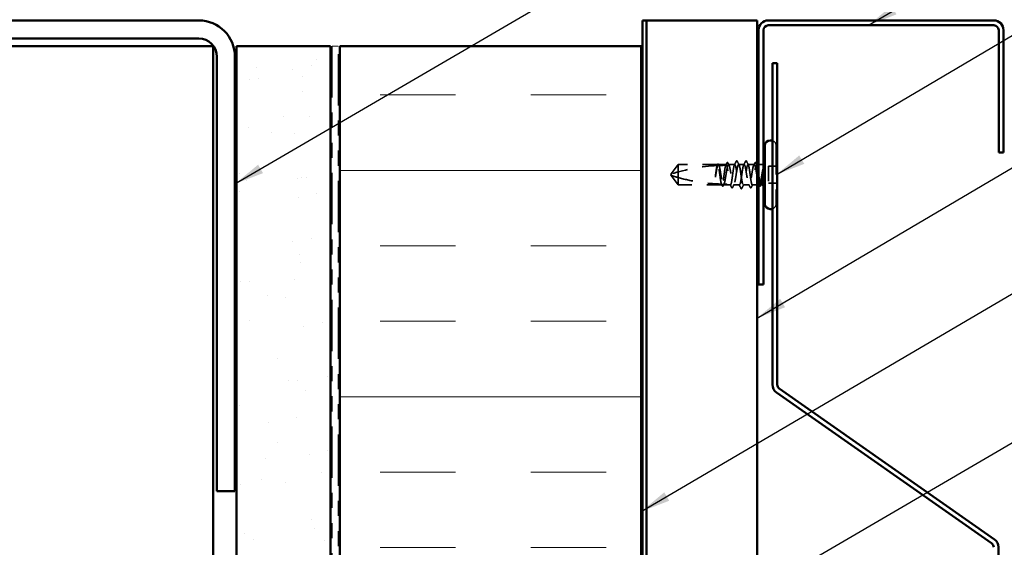
# Model space of a CAD drawing. Units: inches. Extents: x 0.6 to 33.4, y 0.6 to 21.4.
# Drawn here: x 7.6 to 14.1, y 12.5 to 16 of the extents above; entities that cross this region are included whole.
import ezdxf

# ---------------------------------------------------------------- set-up
doc = ezdxf.new("R2010")
doc.units = ezdxf.units.IN
doc.header["$LTSCALE"] = 2
doc.header["$MEASUREMENT"] = 0
doc.linetypes.add('DASHED', pattern=[0.2067, 0.1654, -0.0413])
doc.linetypes.add('DOUBLE_DASH_CHAIN', pattern=[1.2403, 0.6614, -0.0827, 0.1654, -0.0827, 0.1654, -0.0827])
for name, color, linetype, lineweight in [('Hatch (ANSI)', 7, 'Continuous', 18), ('Hidden (ANSI)', 7, 'DASHED', 35), ('Symbol (ANSI)', 7, 'Continuous', 25), ('Visible (ANSI)', 7, 'Continuous', 50)]:
    doc.layers.add(name, color=color, linetype=linetype, lineweight=lineweight)
doc.styles.add('Note Text (ANSI)', font='tahoma.ttf')
doc.dimstyles.new('Default (ANSI)$7', dxfattribs={"dimscale": 2, "dimtxt": 0.12, "dimasz": 0.098425, "dimexe": 0.125, "dimexo": 0.0625, "dimgap": 0.031496, "dimtad": 0, "dimtih": 1, "dimtoh": 1, "dimrnd": 1e-08, "dimzin": 4, "dimdsep": 46, "dimtxsty": 'Note Text (ANSI)', "dimcen": 0.09, "dimdle": 0.393701, "dimclrd": 256, "dimclre": 256, "dimclrt": 256, "dimadec": 0, "dimazin": 1, "dimtfac": 1, "dimtofl": 0, "dimtmove": 0, "dimatfit": 3, "dimfxl": 1, "dimtolj": 1, "dimtzin": 4, "dimlwd": -1, "dimlwe": -1, "dimarcsym": 0})

msp = doc.modelspace()

# ---------------------------------------------------------------- hatches: boundary and pattern name
at = {"layer": 'Hatch (ANSI)', "true_color": 0x804000}
h = msp.add_hatch(dxfattribs=at)
h.set_pattern_fill('AR-SAND', color=36, scale=0.25, angle=45, style=0)
h.paths.add_polyline_path([(9.04764, 1.14623), (9.04764, 15.82453), (9.67264, 15.82453), (9.67264, 1.14623)])
at = {"layer": 'Hatch (ANSI)', "true_color": 0x0080ff}
h = msp.add_hatch(dxfattribs=at)
h.set_pattern_fill('INSUL', color=150, scale=4, style=0)
h.paths.add_polyline_path([(9.73264, 1.14623), (9.73264, 15.82453), (11.73264, 15.82453), (11.73264, 1.14623)])

# ---------------------------------------------------------------- linework, layer by layer
at = {"layer": 'Hidden (ANSI)', "ltscale": 0.575839}
msp.add_line((12.62884, 15.16453), (12.62884, 14.77953), dxfattribs=at)
at = {"layer": 'Hidden (ANSI)', "ltscale": 0.073451}
for p, q in [((11.97784, 15.03953), (11.93247, 14.97703)), ((11.97784, 14.90453), (11.93247, 14.96703))]:
    msp.add_line(p, q, dxfattribs=at)
at = {"layer": 'Hidden (ANSI)', "ltscale": 0.250203}
msp.add_line((12.24067, 15.03953), (11.97784, 15.03953), dxfattribs=at)
at = {"layer": 'Hidden (ANSI)', "ltscale": 0.118837}
msp.add_line((11.97784, 15.03953), (11.97784, 14.95342), dxfattribs=at)
at = {"layer": 'Hidden (ANSI)', "ltscale": 0.049651}
msp.add_line((12.29725, 15.03953), (12.24501, 15.03953), dxfattribs=at)
at = {"layer": 'Hidden (ANSI)', "ltscale": 0.03934}
for p, q in [((12.35384, 15.03953), (12.31243, 15.03953)), ((12.48325, 15.03953), (12.44184, 15.03953))]:
    msp.add_line(p, q, dxfattribs=at)
at = {"layer": 'Hidden (ANSI)', "ltscale": 0.034185}
msp.add_line((12.41584, 15.03953), (12.37984, 15.03953), dxfattribs=at)
at = {"layer": 'Hidden (ANSI)', "ltscale": 0.003151}
msp.add_line((12.50184, 15.03953), (12.49843, 15.03953), dxfattribs=at)
at = {"layer": 'Hidden (ANSI)', "ltscale": 0.018471}
msp.add_line((12.53134, 15.03953), (12.51184, 15.03953), dxfattribs=at)
at = {"layer": 'Hidden (ANSI)', "ltscale": 0.107515}
msp.add_line((12.57684, 15.02853), (12.57684, 14.91553), dxfattribs=at)
at = {"layer": 'Hidden (ANSI)', "ltscale": 0.049422}
for p, q in [((12.62884, 15.02853), (12.57684, 15.02853)), ((12.62884, 14.91553), (12.57684, 14.91553))]:
    msp.add_line(p, q, dxfattribs=at)
at = {"layer": 'Hidden (ANSI)', "ltscale": 0.005784}
for q in [(11.93247, 14.97703), (11.93247, 14.96703)]:
    msp.add_line((11.92884, 14.97203), q, dxfattribs=at)
at = {"layer": 'Hidden (ANSI)', "ltscale": 0.082915}
msp.add_line((11.97784, 14.95342), (11.97784, 14.90453), dxfattribs=at)
at = {"layer": 'Hidden (ANSI)', "ltscale": 0.277148}
msp.add_line((12.26896, 14.90453), (11.97784, 14.90453), dxfattribs=at)
at = {"layer": 'Hidden (ANSI)', "ltscale": 0.023823}
msp.add_line((12.30384, 14.90453), (12.27872, 14.90453), dxfattribs=at)
at = {"layer": 'Hidden (ANSI)', "ltscale": 0.020572}
msp.add_line((12.32555, 14.90453), (12.30384, 14.90453), dxfattribs=at)
at = {"layer": 'Hidden (ANSI)', "ltscale": 0.036762}
for p, q in [((12.38484, 14.90453), (12.34613, 14.90453)), ((12.44955, 14.90453), (12.41084, 14.90453))]:
    msp.add_line(p, q, dxfattribs=at)
at = {"layer": 'Hidden (ANSI)', "ltscale": 0.030096}
msp.add_line((12.50184, 14.90453), (12.47013, 14.90453), dxfattribs=at)
at = {"layer": 'Hidden (ANSI)', "ltscale": 0.004776}
msp.add_line((12.51696, 14.90453), (12.51184, 14.90453), dxfattribs=at)
at = {"layer": 'Hidden (ANSI)', "ltscale": 0.0043}
msp.add_line((12.53134, 14.90453), (12.52672, 14.90453), dxfattribs=at)
at = {"layer": 'Hidden (ANSI)', "ltscale": 0.0426}
for centre, start, end in [((12.59384, 15.16453), 0, 73.39845), ((12.59384, 14.77953), 286.60155, 0)]:
    msp.add_arc(centre, 0.035, start, end, dxfattribs=at)
at = {"layer": 'Hidden (ANSI)', "ltscale": 0.295984}
msp.add_arc((12.29884, 13.83859), 1.19594, 92.944355, 107.839054, dxfattribs=at)
at = {"layer": 'Hidden (ANSI)', "ltscale": 0.044437}
msp.add_arc((12.29884, 13.83859), 1.19594, 90.194793, 92.435249, dxfattribs=at)
at = {"layer": 'Hidden (ANSI)', "ltscale": 0.002016}
for centre in [(12.36684, 15.06353), (12.42884, 15.06353)]:
    msp.add_arc(centre, 0.001, 26.343304, 153.656696, dxfattribs=at)
at = {"layer": 'Hidden (ANSI)', "ltscale": 0.012522}
for centre, start, end in [((12.53134, 15.06203), 270, 303.748989), ((12.53134, 14.88203), 56.251011, 90)]:
    msp.add_arc(centre, 0.0225, start, end, dxfattribs=at)
at = {"layer": 'Hidden (ANSI)', "ltscale": 0.067077}
msp.add_open_spline([(12.23665, 15.03291), (12.23561, 15.02956), (12.23458, 15.02502), (12.2325, 15.01394), (12.23147, 15.00749), (12.22939, 14.99334), (12.22836, 14.98576), (12.22732, 14.97799)], degree=3, knots=[2.25802762, 2.25802762, 2.25802762, 2.25802762, 2.31785054, 2.31785054, 2.37777553, 2.37777553, 2.43770052, 2.43770052, 2.43770052, 2.43770052], dxfattribs=at)
at = {"layer": 'Hidden (ANSI)', "ltscale": 0.067737}
msp.add_open_spline([(12.22911, 14.97799), (12.23052, 14.98686), (12.23192, 14.99548), (12.23475, 15.01125), (12.23616, 15.01824), (12.23848, 15.02759), (12.23938, 15.03067), (12.24029, 15.0331)], degree=3, knots=[0, 0, 0, 0, 0.06867359, 0.06867359, 0.13734718, 0.13734718, 0.18152645, 0.18152645, 0.18152645, 0.18152645], dxfattribs=at)
at = {"layer": 'Hidden (ANSI)', "ltscale": 0.006884}
msp.add_open_spline([(12.23607, 15.03288), (12.23719, 15.03506), (12.23831, 15.03723), (12.23942, 15.03941)], degree=3, dxfattribs=at)
at = {"layer": 'Hidden (ANSI)', "ltscale": 0.006891}
msp.add_open_spline([(12.24067, 15.03953), (12.23958, 15.03734), (12.23849, 15.03515), (12.23741, 15.03295)], degree=3, dxfattribs=at)
at = {"layer": 'Hidden (ANSI)', "ltscale": 0.037671}
msp.add_open_spline([(12.23942, 15.03941), (12.24005, 15.04062), (12.24068, 15.04153), (12.24224, 15.04268), (12.2433, 15.04284), (12.2452, 15.04195), (12.24594, 15.04093), (12.24667, 15.03952)], degree=3, knots=[0, 0, 0, 0, 0.03178291, 0.03178291, 0.06287525, 0.06287525, 0.10056636, 0.10056636, 0.10056636, 0.10056636], dxfattribs=at)
at = {"layer": 'Hidden (ANSI)', "ltscale": 0.028298}
msp.add_open_spline([(12.24029, 15.0331), (12.24291, 15.03323), (12.24527, 15.03333), (12.24722, 15.03342), (12.24747, 15.03343), (12.24776, 15.03344), (12.24783, 15.03344), (12.24794, 15.03345), (12.24798, 15.03345), (12.24802, 15.03345)], degree=3, knots=[0.010643986, 0.010643986, 0.010643986, 0.010643986, 0.070713541, 0.070713541, 0.080268615, 0.080268615, 0.08298437, 0.08298437, 0.084901861, 0.084901861, 0.084901861, 0.084901861], dxfattribs=at)
at = {"layer": 'Hidden (ANSI)', "ltscale": 0.177354}
msp.add_open_spline([(12.26531, 14.91), (12.26415, 14.91342), (12.263, 14.91835), (12.26066, 14.93081), (12.25949, 14.93828), (12.25713, 14.9547), (12.25595, 14.96348), (12.25359, 14.98122), (12.25242, 14.98999), (12.25005, 15.00635), (12.24888, 15.01377), (12.24651, 15.02624), (12.24534, 15.03118), (12.24299, 15.03783), (12.24183, 15.03953), (12.24067, 15.03953)], degree=3, knots=[1.70575632, 1.70575632, 1.70575632, 1.70575632, 1.77247395, 1.77247395, 1.84064602, 1.84064602, 1.90881809, 1.90881809, 1.97699017, 1.97699017, 2.04516224, 2.04516224, 2.11333432, 2.11333432, 2.18056466, 2.18056466, 2.18056466, 2.18056466], dxfattribs=at)
at = {"layer": 'Hidden (ANSI)', "ltscale": 0.178551}
msp.add_open_spline([(12.24501, 15.03953), (12.24535, 15.03953), (12.24569, 15.03943), (12.24745, 15.03838), (12.24885, 15.0358), (12.25168, 15.02743), (12.25308, 15.02174), (12.25591, 15.00798), (12.25731, 15.00005), (12.26014, 14.98301), (12.26154, 14.97406), (12.26437, 14.95635), (12.26577, 14.94776), (12.2686, 14.9321), (12.27, 14.92519), (12.27243, 14.91555), (12.27345, 14.91225), (12.27446, 14.90978)], degree=3, knots=[0.25819344, 0.25819344, 0.25819344, 0.25819344, 0.27469436, 0.27469436, 0.34336795, 0.34336795, 0.41204154, 0.41204154, 0.48071513, 0.48071513, 0.54938872, 0.54938872, 0.61806231, 0.61806231, 0.6867359, 0.6867359, 0.73620652, 0.73620652, 0.73620652, 0.73620652], dxfattribs=at)
at = {"layer": 'Hidden (ANSI)', "ltscale": 0.006361}
msp.add_open_spline([(12.24802, 15.03345), (12.24702, 15.03548), (12.24602, 15.0375), (12.24501, 15.03953)], degree=3, dxfattribs=at)
at = {"layer": 'Hidden (ANSI)', "ltscale": 0.003356}
msp.add_open_spline([(12.24667, 15.03952), (12.24723, 15.03845), (12.24779, 15.03737), (12.24835, 15.0363)], degree=3, dxfattribs=at)
at = {"layer": 'Hidden (ANSI)', "ltscale": 0.178496}
msp.add_open_spline([(12.29376, 15.03452), (12.29374, 15.03445), (12.29371, 15.03439), (12.29251, 15.0309), (12.29134, 15.0259), (12.28897, 15.01332), (12.2878, 15.00586), (12.28543, 14.98946), (12.28426, 14.98067), (12.28189, 14.96293), (12.28072, 14.95416), (12.27835, 14.9378), (12.27718, 14.93037), (12.27482, 14.91788), (12.27364, 14.91293), (12.27129, 14.90624), (12.27013, 14.90453), (12.26896, 14.90453)], degree=3, knots=[1.1575669, 1.1575669, 1.1575669, 1.1575669, 1.15892527, 1.15892527, 1.22709735, 1.22709735, 1.29526942, 1.29526942, 1.3634415, 1.3634415, 1.43161357, 1.43161357, 1.49978565, 1.49978565, 1.56795772, 1.56795772, 1.63542352, 1.63542352, 1.63542352, 1.63542352], dxfattribs=at)
at = {"layer": 'Hidden (ANSI)', "ltscale": 0.613365}
msp.add_open_spline([(12.27872, 14.90453), (12.2791, 14.90453), (12.27949, 14.90466), (12.28129, 14.90588), (12.28269, 14.90858), (12.28552, 14.91714), (12.28692, 14.92293), (12.28975, 14.93683), (12.29115, 14.94481), (12.29398, 14.96192), (12.29538, 14.97088), (12.29821, 14.98856), (12.29961, 14.99712), (12.30244, 15.01267), (12.30384, 15.01951), (12.30667, 15.03054), (12.30808, 15.03461), (12.3109, 15.03942), (12.31231, 15.04011), (12.31514, 15.03797), (12.31654, 15.03516), (12.31937, 15.0264), (12.32077, 15.02052), (12.3236, 15.00648), (12.325, 14.99844), (12.32783, 14.98127), (12.32923, 14.97231), (12.33206, 14.95465), (12.33346, 14.94613), (12.33629, 14.9307), (12.33769, 14.92393), (12.34052, 14.91308), (12.34192, 14.90911), (12.34475, 14.90452), (12.34615, 14.90395), (12.34898, 14.90632), (12.35038, 14.90923), (12.35321, 14.9182), (12.35461, 14.92416), (12.35744, 14.93834), (12.35884, 14.94643), (12.36167, 14.96366), (12.36307, 14.97263), (12.3659, 14.99026), (12.3673, 14.99874), (12.37013, 15.01406), (12.37153, 15.02075), (12.3741, 15.03042), (12.37524, 15.03379), (12.37755, 15.03837), (12.37869, 15.03953), (12.37984, 15.03953)], degree=3, knots=[0.8053407, 0.8053407, 0.8053407, 0.8053407, 0.8240831, 0.8240831, 0.8927567, 0.8927567, 0.9614303, 0.9614303, 1.0301039, 1.0301039, 1.0987774, 1.0987774, 1.167451, 1.167451, 1.2361246, 1.2361246, 1.3047982, 1.3047982, 1.3734718, 1.3734718, 1.4421454, 1.4421454, 1.510819, 1.510819, 1.5794926, 1.5794926, 1.6481662, 1.6481662, 1.7168398, 1.7168398, 1.7855133, 1.7855133, 1.8541869, 1.8541869, 1.9228605, 1.9228605, 1.9915341, 1.9915341, 2.0602077, 2.0602077, 2.1288813, 2.1288813, 2.1975549, 2.1975549, 2.2662285, 2.2662285, 2.3349021, 2.3349021, 2.3907736, 2.3907736, 2.4466451, 2.4466451, 2.4466451, 2.4466451], dxfattribs=at)
at = {"layer": 'Hidden (ANSI)', "ltscale": 0.017183}
msp.add_open_spline([(12.2935, 15.03452), (12.29627, 15.0399), (12.29902, 15.04529), (12.30175, 15.05068)], degree=3, dxfattribs=at)
at = {"layer": 'Hidden (ANSI)', "ltscale": 0.005221}
msp.add_open_spline([(12.29725, 15.03953), (12.29643, 15.03786), (12.2956, 15.03619), (12.29477, 15.03452)], degree=3, dxfattribs=at)
at = {"layer": 'Hidden (ANSI)', "ltscale": 0.407385}
msp.add_open_spline([(12.35384, 15.03953), (12.35266, 15.03953), (12.35148, 15.03778), (12.34912, 15.03099), (12.34795, 15.02602), (12.34558, 15.01347), (12.34441, 15.00603), (12.34204, 14.98964), (12.34087, 14.98085), (12.3385, 14.96312), (12.33733, 14.95434), (12.33497, 14.93796), (12.33379, 14.93052), (12.33143, 14.91799), (12.33026, 14.91302), (12.32789, 14.90625), (12.32672, 14.90452), (12.32435, 14.90454), (12.32318, 14.9063), (12.32081, 14.91312), (12.31964, 14.9181), (12.31727, 14.93066), (12.3161, 14.93812), (12.31374, 14.95452), (12.31256, 14.9633), (12.3102, 14.98104), (12.30903, 14.98981), (12.30666, 15.00619), (12.30549, 15.01362), (12.30312, 15.02613), (12.30195, 15.03109), (12.29959, 15.03781), (12.29843, 15.03953), (12.29725, 15.03953)], degree=3, knots=[0, 0, 0, 0, 0.0681721, 0.0681721, 0.1363441, 0.1363441, 0.2045162, 0.2045162, 0.2726883, 0.2726883, 0.3408604, 0.3408604, 0.4090324, 0.4090324, 0.4772045, 0.4772045, 0.5453766, 0.5453766, 0.6135487, 0.6135487, 0.6817207, 0.6817207, 0.7498928, 0.7498928, 0.8180649, 0.8180649, 0.886237, 0.886237, 0.954409, 0.954409, 1.0225811, 1.0225811, 1.0902824, 1.0902824, 1.0902824, 1.0902824], dxfattribs=at)
at = {"layer": 'Hidden (ANSI)', "ltscale": 0.037767}
msp.add_open_spline([(12.30175, 15.05068), (12.30239, 15.05193), (12.30303, 15.05284), (12.3055, 15.05416), (12.30722, 15.05286), (12.3083, 15.05076)], degree=3, knots=[0, 0, 0, 0, 0.03712475, 0.03712475, 0.1006057, 0.1006057, 0.1006057, 0.1006057], dxfattribs=at)
at = {"layer": 'Hidden (ANSI)', "ltscale": 0.015395}
for points in [[(12.3083, 15.05076), (12.31077, 15.04593), (12.31326, 15.04111), (12.31576, 15.0363)], [(12.47992, 15.0363), (12.48242, 15.04111), (12.48491, 15.04593), (12.48738, 15.05076)]]:
    msp.add_open_spline(points, degree=3, dxfattribs=at)
at = {"layer": 'Hidden (ANSI)', "ltscale": 0.02626}
for points in [[(12.35147, 15.03721), (12.35568, 15.04542), (12.35985, 15.05364), (12.36401, 15.06188)], [(12.43167, 15.06188), (12.43583, 15.05364), (12.44, 15.04542), (12.44421, 15.03721)]]:
    msp.add_open_spline(points, degree=3, dxfattribs=at)
at = {"layer": 'Hidden (ANSI)', "ltscale": 0.406957}
for points, knots in [([(12.41584, 15.03953), (12.41181, 15.03953), (12.40779, 15.02088), (12.40377, 14.99499), (12.39974, 14.9691), (12.39572, 14.93777), (12.39169, 14.92015), (12.38767, 14.90254), (12.38364, 14.89987), (12.37962, 14.91377), (12.37559, 14.92768), (12.37157, 14.95719), (12.36754, 14.98427), (12.36352, 15.01135), (12.35949, 15.0341), (12.35547, 15.03862), (12.35492, 15.03922), (12.35438, 15.03953), (12.35384, 15.03953)], [0, 0, 0, 0, 1.2236768, 1.2236768, 1.2236768, 2.4473536, 2.4473536, 2.4473536, 3.6710304, 3.6710304, 3.6710304, 4.8947073, 4.8947073, 4.8947073, 6.1183841, 6.1183841, 6.1183841, 6.2831853, 6.2831853, 6.2831853, 6.2831853]), ([(12.37984, 15.03953), (12.38386, 15.03953), (12.38789, 15.02088), (12.39191, 14.99499), (12.39594, 14.9691), (12.39996, 14.93777), (12.40399, 14.92015), (12.40801, 14.90254), (12.41204, 14.89987), (12.41606, 14.91377), (12.42009, 14.92768), (12.42411, 14.95719), (12.42814, 14.98427), (12.43216, 15.01135), (12.43619, 15.0341), (12.44021, 15.03862), (12.44076, 15.03922), (12.4413, 15.03953), (12.44184, 15.03953)], [-6.2831853, -6.2831853, -6.2831853, -6.2831853, -5.0595085, -5.0595085, -5.0595085, -3.8358317, -3.8358317, -3.8358317, -2.6121549, -2.6121549, -2.6121549, -1.388478, -1.388478, -1.388478, -0.1648012, -0.1648012, -0.1648012, 0, 0, 0, 0])]:
    msp.add_open_spline(points, degree=3, knots=knots, dxfattribs=at)
at = {"layer": 'Hidden (ANSI)', "ltscale": 0.017292}
msp.add_open_spline([(12.36401, 15.06188), (12.36471, 15.06328), (12.36546, 15.0643), (12.36667, 15.06452)], degree=3, dxfattribs=at)
at = {"layer": 'Hidden (ANSI)', "ltscale": 0.01888}
msp.add_open_spline([(12.36684, 15.06453), (12.36792, 15.06453), (12.36873, 15.06374), (12.36954, 15.06246), (12.36969, 15.06219), (12.36984, 15.06189)], degree=3, knots=[0, 0, 0, 0, 0.040545615, 0.040545615, 0.050544772, 0.050544772, 0.050544772, 0.050544772], dxfattribs=at)
at = {"layer": 'Hidden (ANSI)', "ltscale": 0.026765}
for points in [[(12.36984, 15.06189), (12.37409, 15.0535), (12.37836, 15.04512), (12.38267, 15.03677)], [(12.41301, 15.03677), (12.41732, 15.04512), (12.42159, 15.0535), (12.42584, 15.06189)], [(12.39484, 14.88217), (12.39059, 14.89056), (12.38632, 14.89894), (12.38201, 14.90729)], [(12.41367, 14.90729), (12.40936, 14.89894), (12.40509, 14.89056), (12.40084, 14.88217)]]:
    msp.add_open_spline(points, degree=3, dxfattribs=at)
at = {"layer": 'Hidden (ANSI)', "ltscale": 0.521636}
msp.add_open_spline([(12.50184, 14.96117), (12.5018, 14.96141), (12.50176, 14.96165), (12.50031, 14.97068), (12.49891, 14.97966), (12.49608, 14.99694), (12.49468, 15.00507), (12.49185, 15.01937), (12.49045, 15.0254), (12.48762, 15.03454), (12.48622, 15.03755), (12.48339, 15.04011), (12.48199, 15.03964), (12.47916, 15.03524), (12.47776, 15.03135), (12.47493, 15.02066), (12.47353, 15.01396), (12.4707, 14.99862), (12.4693, 14.99014), (12.46647, 14.9725), (12.46507, 14.96353), (12.46224, 14.94631), (12.46083, 14.93823), (12.45801, 14.92407), (12.4566, 14.91812), (12.45377, 14.90919), (12.45237, 14.90628), (12.44954, 14.90395), (12.44814, 14.90454), (12.44531, 14.90916), (12.44391, 14.91315), (12.44108, 14.92402), (12.43968, 14.9308), (12.43685, 14.94625), (12.43545, 14.95477), (12.43262, 14.97243), (12.43122, 14.9814), (12.42839, 14.99856), (12.42699, 15.00659), (12.42416, 15.02061), (12.42276, 15.02647), (12.42043, 15.03368), (12.41951, 15.03586), (12.41767, 15.03879), (12.41676, 15.03953), (12.41584, 15.03953)], degree=3, knots=[0.4788684, 0.4788684, 0.4788684, 0.4788684, 0.4807151, 0.4807151, 0.5493887, 0.5493887, 0.6180623, 0.6180623, 0.6867359, 0.6867359, 0.7554095, 0.7554095, 0.8240831, 0.8240831, 0.8927567, 0.8927567, 0.9614303, 0.9614303, 1.0301039, 1.0301039, 1.0987774, 1.0987774, 1.167451, 1.167451, 1.2361246, 1.2361246, 1.3047982, 1.3047982, 1.3734718, 1.3734718, 1.4421454, 1.4421454, 1.510819, 1.510819, 1.5794926, 1.5794926, 1.6481662, 1.6481662, 1.7168398, 1.7168398, 1.7855133, 1.7855133, 1.8301089, 1.8301089, 1.8747044, 1.8747044, 1.8747044, 1.8747044], dxfattribs=at)
at = {"layer": 'Hidden (ANSI)', "ltscale": 0.018883}
msp.add_open_spline([(12.42584, 15.06189), (12.4266, 15.0634), (12.42749, 15.06453), (12.42884, 15.06453)], degree=3, dxfattribs=at)
at = {"layer": 'Hidden (ANSI)', "ltscale": 0.017289}
msp.add_open_spline([(12.42901, 15.06452), (12.42956, 15.06442), (12.43003, 15.06412), (12.43089, 15.06326), (12.43128, 15.06265), (12.43167, 15.06188)], degree=3, knots=[0, 0, 0, 0, 0.020965071, 0.020965071, 0.046356214, 0.046356214, 0.046356214, 0.046356214], dxfattribs=at)
at = {"layer": 'Hidden (ANSI)', "ltscale": 0.431965}
msp.add_open_spline([(12.44184, 15.03953), (12.44302, 15.03953), (12.44419, 15.03778), (12.44656, 15.03099), (12.44773, 15.02602), (12.4501, 15.01347), (12.45127, 15.00603), (12.45364, 14.98964), (12.45481, 14.98085), (12.45718, 14.96312), (12.45835, 14.95434), (12.46071, 14.93796), (12.46189, 14.93052), (12.46425, 14.91799), (12.46542, 14.91302), (12.46779, 14.90625), (12.46896, 14.90452), (12.47133, 14.90454), (12.4725, 14.9063), (12.47487, 14.91312), (12.47604, 14.9181), (12.47841, 14.93066), (12.47958, 14.93812), (12.48194, 14.95452), (12.48312, 14.9633), (12.48548, 14.98104), (12.48665, 14.98981), (12.48902, 15.00619), (12.49019, 15.01362), (12.49256, 15.02613), (12.49373, 15.03109), (12.4961, 15.03783), (12.49727, 15.03956), (12.49958, 15.03951), (12.50071, 15.03788), (12.50184, 15.03474)], degree=3, knots=[0, 0, 0, 0, 0.0681721, 0.0681721, 0.1363441, 0.1363441, 0.2045162, 0.2045162, 0.2726883, 0.2726883, 0.3408604, 0.3408604, 0.4090324, 0.4090324, 0.4772045, 0.4772045, 0.5453766, 0.5453766, 0.6135487, 0.6135487, 0.6817207, 0.6817207, 0.7498928, 0.7498928, 0.8180649, 0.8180649, 0.886237, 0.886237, 0.954409, 0.954409, 1.0225811, 1.0225811, 1.0907532, 1.0907532, 1.1560555, 1.1560555, 1.1560555, 1.1560555], dxfattribs=at)
at = {"layer": 'Hidden (ANSI)', "ltscale": 0.03777}
msp.add_open_spline([(12.48738, 15.05076), (12.48802, 15.05201), (12.48867, 15.05292), (12.4912, 15.05414), (12.49285, 15.0528), (12.49393, 15.05068)], degree=3, knots=[0, 0, 0, 0, 0.03767727, 0.03767727, 0.10061985, 0.10061985, 0.10061985, 0.10061985], dxfattribs=at)
at = {"layer": 'Hidden (ANSI)', "ltscale": 0.014305}
msp.add_open_spline([(12.49393, 15.05068), (12.49621, 15.04618), (12.4985, 15.04169), (12.5008, 15.03721)], degree=3, dxfattribs=at)
at = {"layer": 'Hidden (ANSI)', "ltscale": 0.076677}
msp.add_open_spline([(11.97784, 14.95342), (11.96975, 14.95567), (11.96195, 14.95793), (11.95019, 14.96147), (11.94629, 14.96267), (11.94051, 14.96447), (11.93863, 14.96506), (11.9359, 14.96593), (11.93501, 14.96622), (11.93379, 14.96661), (11.9334, 14.96673), (11.93275, 14.96694), (11.93247, 14.96703), (11.93247, 14.96703)], degree=3, knots=[1.77134916, 1.77134916, 1.77134916, 1.77134916, 1.89351624, 1.89351624, 1.95663345, 1.95663345, 1.98819206, 1.98819206, 2.00397136, 2.00397136, 2.01186101, 2.01186101, 2.01975066, 2.01975066, 2.01975066, 2.01975066], dxfattribs=at)
at = {"layer": 'Hidden (ANSI)', "ltscale": 0.041548}
msp.add_open_spline([(12.22732, 14.97799), (12.22639, 14.97109), (12.22574, 14.96561), (12.2252, 14.96054), (12.22506, 14.95908), (12.22499, 14.95783), (12.22496, 14.9573), (12.22498, 14.95683), (12.22499, 14.95672), (12.22501, 14.95662), (12.22502, 14.95659), (12.22503, 14.95657), (12.22504, 14.95657), (12.22504, 14.95656), (12.22505, 14.95656), (12.22506, 14.95656), (12.22506, 14.95656), (12.22507, 14.95656), (12.22507, 14.95656), (12.22508, 14.95657), (12.22508, 14.95657), (12.2251, 14.95659), (12.22511, 14.9566), (12.22516, 14.95668), (12.22519, 14.95677), (12.22537, 14.95726), (12.22558, 14.9581), (12.22652, 14.96246), (12.22771, 14.96926), (12.22911, 14.97799)], degree=3, knots=[0, 0, 0, 0, 0.05324478, 0.05324478, 0.08254833, 0.08254833, 0.0885075, 0.0885075, 0.09033429, 0.09033429, 0.09100628, 0.09100628, 0.09122351, 0.09122351, 0.09136119, 0.09136119, 0.09148192, 0.09148192, 0.09162609, 0.09162609, 0.09187773, 0.09187773, 0.09248821, 0.09248821, 0.09463816, 0.09463816, 0.10624, 0.10624, 0.14040995, 0.14040995, 0.14040995, 0.14040995], dxfattribs=at)
at = {"layer": 'Hidden (ANSI)', "ltscale": 0.140321}
msp.add_open_spline([(12.51184, 14.97752), (12.51209, 14.97562), (12.51235, 14.97371), (12.51379, 14.96293), (12.51496, 14.95416), (12.51733, 14.9378), (12.5185, 14.93037), (12.52086, 14.91788), (12.52204, 14.91293), (12.5244, 14.90621), (12.52557, 14.9045), (12.52752, 14.90456), (12.52828, 14.90531), (12.52981, 14.90824), (12.53057, 14.91041), (12.53134, 14.91322)], degree=3, knots=[1.3487429, 1.3487429, 1.3487429, 1.3487429, 1.3634415, 1.3634415, 1.43161357, 1.43161357, 1.49978565, 1.49978565, 1.56795772, 1.56795772, 1.6361298, 1.6361298, 1.68020188, 1.68020188, 1.72427397, 1.72427397, 1.72427397, 1.72427397], dxfattribs=at)
at = {"layer": 'Hidden (ANSI)', "ltscale": 0.066931}
msp.add_open_spline([(12.54409, 15.02205), (12.54231, 15.01558), (12.54003, 15.00585), (12.53635, 14.98639), (12.53515, 14.97952), (12.53307, 14.96721), (12.5322, 14.96185), (12.53134, 14.95661)], degree=3, knots=[0, 0, 0, 0, 0.0620118, 0.0620118, 0.09444296, 0.09444296, 0.11964894, 0.11964894, 0.11964894, 0.11964894], dxfattribs=at)
at = {"layer": 'Hidden (ANSI)', "ltscale": 0.111535}
msp.add_open_spline([(12.53134, 14.91322), (12.53261, 14.91791), (12.53382, 14.92422), (12.53602, 14.93839), (12.53699, 14.94582), (12.53892, 14.96193), (12.53985, 14.97049), (12.54144, 14.98556), (12.5421, 14.992), (12.54333, 15.00385), (12.5439, 15.00925), (12.54445, 15.01428)], degree=3, knots=[0, 0, 0, 0, 0.07343798, 0.07343798, 0.13729124, 0.13729124, 0.20295255, 0.20295255, 0.25294519, 0.25294519, 0.29854034, 0.29854034, 0.29854034, 0.29854034], dxfattribs=at)
at = {"layer": 'Hidden (ANSI)', "ltscale": 0.012438}
msp.add_open_spline([(12.54445, 15.01428), (12.54462, 15.0158), (12.54475, 15.0173), (12.54491, 15.02008), (12.54492, 15.02116), (12.54487, 15.0223), (12.54484, 15.02261), (12.54477, 15.02293), (12.54473, 15.02306), (12.54466, 15.02313), (12.54465, 15.02314), (12.54462, 15.02315), (12.54461, 15.02315), (12.54459, 15.02315), (12.54458, 15.02314), (12.54455, 15.02313), (12.54454, 15.02312), (12.54452, 15.0231), (12.54451, 15.02309), (12.54447, 15.02304), (12.54444, 15.023), (12.54437, 15.02287), (12.54431, 15.02273), (12.5442, 15.02243), (12.54414, 15.02223), (12.54409, 15.02205)], degree=3, knots=[0, 0, 0, 0, 0.013743764, 0.013743764, 0.027191762, 0.027191762, 0.033937715, 0.033937715, 0.037573593, 0.037573593, 0.038301792, 0.038301792, 0.03872796, 0.03872796, 0.039051446, 0.039051446, 0.039381816, 0.039381816, 0.039869374, 0.039869374, 0.040905478, 0.040905478, 0.044056042, 0.044056042, 0.048830608, 0.048830608, 0.048830608, 0.048830608], dxfattribs=at)
at = {"layer": 'Hidden (ANSI)', "ltscale": 0.279938}
msp.add_open_spline([(11.97784, 14.95342), (12.01889, 14.94198), (12.06177, 14.93245), (12.15887, 14.91649), (12.21316, 14.91146), (12.26531, 14.91)], degree=3, knots=[3.50164596, 3.50164596, 3.50164596, 3.50164596, 3.81337749, 3.81337749, 4.20286983, 4.20286983, 4.20286983, 4.20286983], dxfattribs=at)
at = {"layer": 'Hidden (ANSI)', "ltscale": 0.011672}
msp.add_open_spline([(12.2706, 14.89901), (12.26873, 14.90268), (12.26685, 14.90635), (12.26497, 14.91001)], degree=3, dxfattribs=at)
at = {"layer": 'Hidden (ANSI)', "ltscale": 0.00808}
msp.add_open_spline([(12.26626, 14.90997), (12.26617, 14.90998), (12.26608, 14.90998), (12.2658, 14.90999), (12.26564, 14.90999), (12.26543, 14.91), (12.26537, 14.91), (12.26531, 14.91)], degree=3, knots=[0.000086797, 0.000086797, 0.000086797, 0.000086797, 0.005173115, 0.005173115, 0.016027251, 0.016027251, 0.021917056, 0.021917056, 0.021917056, 0.021917056], dxfattribs=at)
at = {"layer": 'Hidden (ANSI)', "ltscale": 0.005685}
msp.add_open_spline([(12.26896, 14.90453), (12.26827, 14.90592), (12.26758, 14.90732), (12.26668, 14.90913), (12.26647, 14.90955), (12.26626, 14.90997)], degree=3, knots=[0.02280325, 0.02280325, 0.02280325, 0.02280325, 0.034640982, 0.034640982, 0.038232661, 0.038232661, 0.038232661, 0.038232661], dxfattribs=at)
at = {"layer": 'Hidden (ANSI)', "ltscale": 0.037727}
msp.add_open_spline([(12.27748, 14.89891), (12.27684, 14.89768), (12.2762, 14.89678), (12.27451, 14.89579), (12.27342, 14.89585), (12.27183, 14.89692), (12.27121, 14.89781), (12.2706, 14.89901)], degree=3, knots=[0, 0, 0, 0, 0.03500782, 0.03500782, 0.06716519, 0.06716519, 0.10073538, 0.10073538, 0.10073538, 0.10073538], dxfattribs=at)
at = {"layer": 'Hidden (ANSI)', "ltscale": 0.023128}
msp.add_open_spline([(12.27446, 14.90978), (12.28265, 14.90961), (12.29078, 14.90953), (12.29884, 14.90953)], degree=3, dxfattribs=at)
at = {"layer": 'Hidden (ANSI)', "ltscale": 0.009388}
for points in [[(12.28205, 14.90776), (12.28052, 14.90482), (12.279, 14.90187), (12.27748, 14.89891)], [(12.5182, 14.89891), (12.51668, 14.90187), (12.51516, 14.90482), (12.51363, 14.90776)]]:
    msp.add_open_spline(points, degree=3, dxfattribs=at)
at = {"layer": 'Hidden (ANSI)', "ltscale": 0.005351}
msp.add_open_spline([(12.28126, 14.90966), (12.2811, 14.90934), (12.28095, 14.90903), (12.2801, 14.90732), (12.27941, 14.90592), (12.27872, 14.90453)], degree=3, knots=[0.031940745, 0.031940745, 0.031940745, 0.031940745, 0.034640982, 0.034640982, 0.046478713, 0.046478713, 0.046478713, 0.046478713], dxfattribs=at)
at = {"layer": 'Hidden (ANSI)', "ltscale": 0.02649}
msp.add_open_spline([(12.29884, 14.90953), (12.29911, 14.90953), (12.29937, 14.90951), (12.29987, 14.90943), (12.3001, 14.90937), (12.30074, 14.90918), (12.3011, 14.909), (12.30343, 14.90763), (12.30352, 14.90646), (12.30389, 14.90492), (12.30384, 14.90453), (12.30384, 14.90453)], degree=3, knots=[-0.069333988, -0.069333988, -0.069333988, -0.069333988, -0.067250493, -0.067250493, -0.065166998, -0.065166998, -0.061000009, -0.061000009, -0.030500005, -0.030500005, 0, 0, 0, 0], dxfattribs=at)
at = {"layer": 'Hidden (ANSI)', "ltscale": 0.020292}
for points in [[(12.33289, 14.88777), (12.32967, 14.89414), (12.32643, 14.90051), (12.32318, 14.90686)], [(12.4725, 14.90686), (12.46925, 14.90051), (12.46601, 14.89414), (12.46279, 14.88777)]]:
    msp.add_open_spline(points, degree=3, dxfattribs=at)
at = {"layer": 'Hidden (ANSI)', "ltscale": 0.02138}
for points in [[(12.34947, 14.90776), (12.346, 14.90109), (12.34256, 14.89441), (12.33915, 14.88771)], [(12.45653, 14.88771), (12.45312, 14.89441), (12.44968, 14.90109), (12.44621, 14.90776)]]:
    msp.add_open_spline(points, degree=3, dxfattribs=at)
at = {"layer": 'Hidden (ANSI)', "ltscale": 0.118201}
msp.add_open_spline([(12.53134, 14.95661), (12.52993, 14.94794), (12.52852, 14.93977), (12.52569, 14.92533), (12.52429, 14.91921), (12.52146, 14.90988), (12.52006, 14.90676), (12.51723, 14.90397), (12.51583, 14.90433), (12.51356, 14.90769), (12.5127, 14.90959), (12.51184, 14.91207)], degree=3, knots=[0, 0, 0, 0, 0.06867359, 0.06867359, 0.13734718, 0.13734718, 0.20602077, 0.20602077, 0.27469436, 0.27469436, 0.31654792, 0.31654792, 0.31654792, 0.31654792], dxfattribs=at)
at = {"layer": 'Hidden (ANSI)', "ltscale": 0.037726}
msp.add_open_spline([(12.52508, 14.89901), (12.52445, 14.89777), (12.52382, 14.89687), (12.52218, 14.89582), (12.52108, 14.89581), (12.51944, 14.89684), (12.51882, 14.89772), (12.5182, 14.89891)], degree=3, knots=[0, 0, 0, 0, 0.03443326, 0.03443326, 0.06685753, 0.06685753, 0.10073439, 0.10073439, 0.10073439, 0.10073439], dxfattribs=at)
at = {"layer": 'Hidden (ANSI)', "ltscale": 0.008294}
msp.add_open_spline([(12.52909, 14.90686), (12.52775, 14.90424), (12.52641, 14.90163), (12.52508, 14.89901)], degree=3, dxfattribs=at)
at = {"layer": 'Hidden (ANSI)', "ltscale": 0.037811}
msp.add_open_spline([(12.33915, 14.88771), (12.3385, 14.88644), (12.33784, 14.88552), (12.3353, 14.88454), (12.33386, 14.88585), (12.33289, 14.88777)], degree=3, knots=[0, 0, 0, 0, 0.04039077, 0.04039077, 0.10078879, 0.10078879, 0.10078879, 0.10078879], dxfattribs=at)
at = {"layer": 'Hidden (ANSI)', "ltscale": 0.03786}
msp.add_open_spline([(12.40084, 14.88217), (12.40019, 14.88089), (12.39952, 14.87995), (12.39698, 14.87918), (12.39572, 14.88043), (12.39484, 14.88217)], degree=3, knots=[0, 0, 0, 0, 0.04287871, 0.04287871, 0.10096303, 0.10096303, 0.10096303, 0.10096303], dxfattribs=at)
at = {"layer": 'Hidden (ANSI)', "ltscale": 0.037809}
msp.add_open_spline([(12.46279, 14.88777), (12.46215, 14.88651), (12.4615, 14.88559), (12.45901, 14.88452), (12.45751, 14.8858), (12.45653, 14.88771)], degree=3, knots=[0, 0, 0, 0, 0.0398575, 0.0398575, 0.10077795, 0.10077795, 0.10077795, 0.10077795], dxfattribs=at)
at = {"layer": 'Visible (ANSI)', "color": 8, "true_color": 0x808080}
for p, q in [((8.79764, 15.99453), (2.98764, 15.99453)), ((2.98764, 15.87453), (8.79764, 15.87453)), ((3.13264, 15.82453), (8.65264, 15.82453)), ((8.89264, 15.82453), (8.65264, 15.82453)), ((8.89264, 1.14623), (8.89264, 15.82453)), ((8.91764, 15.75453), (8.91764, 12.87453)), ((9.03764, 12.87453), (9.03764, 15.75453)), ((9.03764, 12.87453), (8.91764, 12.87453))]:
    msp.add_line(p, q, dxfattribs=at)
at = {"layer": 'Visible (ANSI)', "color": 96, "true_color": 0x008000}
for p, q in [((11.74264, 15.99453), (11.74264, 1.14623)), ((11.74264, 15.99453), (11.76864, 15.99453)), ((11.76864, 1.14623), (11.76864, 15.99453)), ((11.76864, 15.99453), (11.85091, 15.99453)), ((11.85091, 15.99453), (12.45589, 15.99453)), ((12.50184, 15.99453), (12.45589, 15.99453)), ((12.50184, 15.99453), (12.50184, 1.14623))]:
    msp.add_line(p, q, dxfattribs=at)
at = {"layer": 'Visible (ANSI)', "color": 1, "true_color": 0xff0000}
for p, q in [((14.07284, 15.99453), (12.57584, 15.99453)), ((12.57584, 15.96253), (14.07284, 15.96253)), ((12.51184, 15.93053), (12.51184, 14.24453)), ((12.54384, 14.24453), (12.54384, 15.93053)), ((14.10484, 15.93053), (14.10484, 15.11953)), ((14.13684, 15.11953), (14.13684, 15.93053)), ((14.10484, 15.11953), (14.13684, 15.11953)), ((12.54384, 14.24453), (12.51184, 14.24453))]:
    msp.add_line(p, q, dxfattribs=at)
at = {"layer": 'Visible (ANSI)', "color": 36, "true_color": 0x804000}
for p, q in [((9.04764, 1.14623), (9.04764, 15.82453)), ((9.04764, 15.82453), (9.67264, 15.82453)), ((9.67264, 15.82453), (9.67264, 1.14623))]:
    msp.add_line(p, q, dxfattribs=at)
at = {"layer": 'Visible (ANSI)', "color": 30, "linetype": 'DOUBLE_DASH_CHAIN', "lineweight": 18, "ltscale": 0.006248, "true_color": 0xff8000}
msp.add_line((9.68264, 15.82453), (9.72264, 15.82453), dxfattribs=at)
at = {"layer": 'Visible (ANSI)', "color": 30, "linetype": 'DOUBLE_DASH_CHAIN', "lineweight": 18, "ltscale": 0.257271, "true_color": 0xff8000}
for p, q in [((9.68264, 15.82453), (9.68264, 1.14623)), ((9.72264, 1.14623), (9.72264, 15.82453))]:
    msp.add_line(p, q, dxfattribs=at)
at = {"layer": 'Visible (ANSI)', "color": 150, "true_color": 0x0080ff}
for p, q in [((9.73264, 15.82453), (11.73264, 15.82453)), ((9.73264, 15.82453), (9.73264, 1.14623)), ((11.73264, 1.14623), (11.73264, 15.82453))]:
    msp.add_line(p, q, dxfattribs=at)
at = {"layer": 'Visible (ANSI)', "color": 5, "true_color": 0x0000ff}
for p, q in [((12.63584, 15.71253), (12.60384, 15.71253)), ((12.60384, 15.71253), (12.60384, 13.58067)), ((12.63584, 13.58067), (12.63584, 15.71253)), ((12.63113, 13.52824), (14.05819, 12.529)), ((14.07655, 12.55522), (12.64949, 13.55446)), ((14.10384, 11.31942), (14.10384, 12.50279))]:
    msp.add_line(p, q, dxfattribs=at)
at = {"layer": 'Visible (ANSI)'}
for p, q in [((12.55384, 15.16453), (12.55384, 14.77953)), ((12.59384, 15.19953), (12.58884, 15.19953)), ((12.51184, 15.03953), (12.50184, 15.03953)), ((12.51184, 14.90453), (12.50184, 14.90453)), ((12.59384, 14.74453), (12.58884, 14.74453))]:
    msp.add_line(p, q, dxfattribs=at)
at = {"layer": 'Visible (ANSI)', "color": 8, "true_color": 0x808080}
for radius in [0.24, 0.12]:
    msp.add_arc((8.79764, 15.75453), radius, 0, 90, dxfattribs=at)
at = {"layer": 'Visible (ANSI)', "color": 1, "true_color": 0xff0000}
for centre, radius, start, end in [((12.57584, 15.93053), 0.064, 90, 180), ((12.57584, 15.93053), 0.032, 90, 180), ((14.07284, 15.93053), 0.064, 0, 90), ((14.07284, 15.93053), 0.032, 0, 90)]:
    msp.add_arc(centre, radius, start, end, dxfattribs=at)
at = {"layer": 'Visible (ANSI)'}
for centre, radius, start, end in [((12.58884, 15.16453), 0.035, 90, 180), ((12.59384, 15.16453), 0.035, 73.39845, 90), ((12.53134, 15.06203), 0.0225, 303.748989, 0), ((12.53134, 14.88203), 0.0225, 0, 56.251011), ((12.58884, 14.77953), 0.035, 180, 270), ((12.59384, 14.77953), 0.035, 270, 286.60155)]:
    msp.add_arc(centre, radius, start, end, dxfattribs=at)
at = {"layer": 'Visible (ANSI)', "color": 5, "true_color": 0x0000ff}
for centre, radius, start, end in [((12.66784, 13.58067), 0.064, 180, 235), ((12.66784, 13.58067), 0.032, 180, 235), ((14.03984, 12.50279), 0.064, 0, 55), ((14.03984, 12.50279), 0.032, 0, 55)]:
    msp.add_arc(centre, radius, start, end, dxfattribs=at)
at = {"layer": 'Visible (ANSI)'}
for points, knots in [([(12.50184, 15.03474), (12.50189, 15.0346), (12.50194, 15.03446), (12.50317, 15.0309), (12.50434, 15.0259), (12.50671, 15.01332), (12.50788, 15.00586), (12.50999, 14.99123), (12.51091, 14.98443), (12.51184, 14.97752)], [1.15605552, 1.15605552, 1.15605552, 1.15605552, 1.15892527, 1.15892527, 1.22709735, 1.22709735, 1.29526942, 1.29526942, 1.3487429, 1.3487429, 1.3487429, 1.3487429]), ([(12.51184, 14.91207), (12.51129, 14.91366), (12.51074, 14.91549), (12.50877, 14.92279), (12.50737, 14.92941), (12.50458, 14.94443), (12.50322, 14.95263), (12.50184, 14.96117)], [0.31654792, 0.31654792, 0.31654792, 0.31654792, 0.34336795, 0.34336795, 0.41204154, 0.41204154, 0.47886838, 0.47886838, 0.47886838, 0.47886838])]:
    msp.add_open_spline(points, degree=3, knots=knots, dxfattribs=at)

# ---------------------------------------------------------------- leaders
at = {"layer": 'Symbol (ANSI)', "annotation_type": 0, "has_hookline": 1, "hookline_direction": 0}
for points, text_width in [([(9.03764, 14.91141), (15.49921, 18.67837), (15.69606, 18.67837)], 1.50496), ([(13.24124, 15.96253), (15.49636, 17.3009), (15.69321, 17.3009)], 1.30751), ([(12.62884, 14.97203), (15.48874, 16.65957), (15.68559, 16.65957)], 4.74923), ([(12.50184, 14.02162), (15.48682, 15.78137), (15.68367, 15.78137)], 2.2169), ([(11.73264, 12.73937), (15.48148, 14.94013), (15.67833, 14.94013)], 3.81889), ([(9.72264, 10.58717), (15.46853, 13.94093), (15.66538, 13.94093)], 4.45958), ([(9.67264, 9.54423), (15.49266, 12.94079), (15.68951, 12.94079)], 3.30971)]:
    msp.add_leader(points, dimstyle='Default (ANSI)$7', override={"dimtad": 0}, dxfattribs=dict(at, text_width=text_width))

doc.saveas('drawing.dxf')
